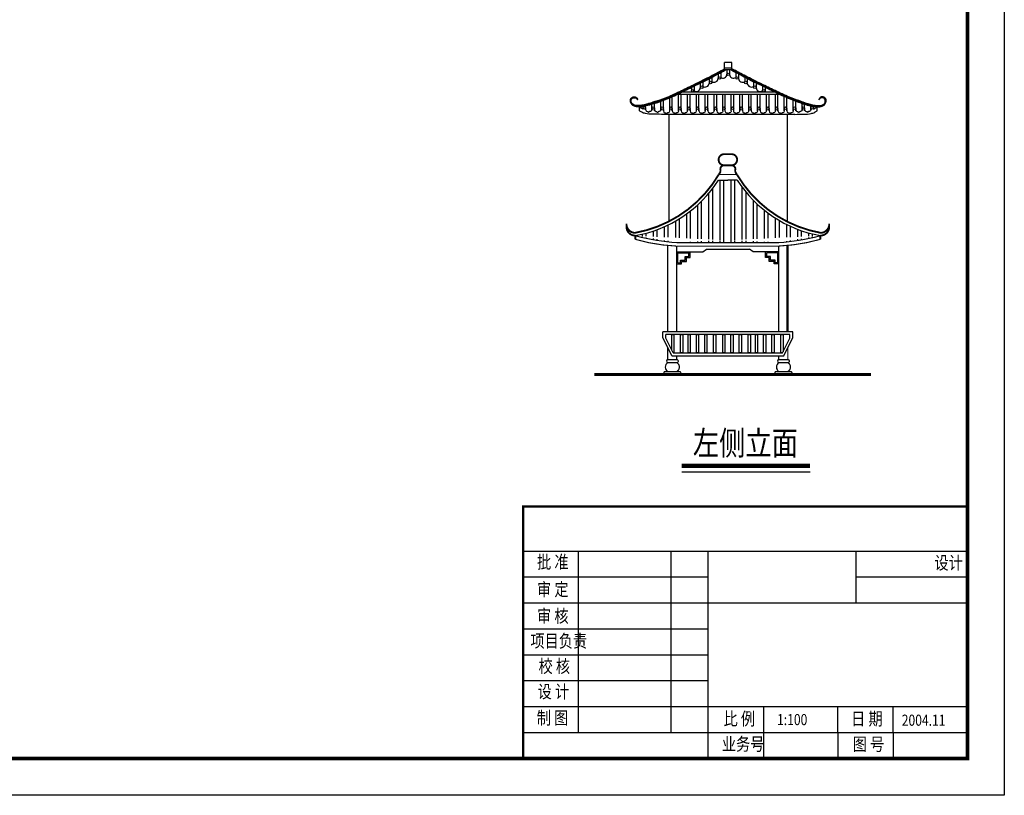
# Model space of a CAD drawing. Extents: x -199931 to 76521, y -53744 to 88781.
# Drawn here: x -167273 to -140680, y 46886 to 67833 of the extents above; entities that cross this region are included whole.
import ezdxf

# ---------------------------------------------------------------- set-up
doc = ezdxf.new("R2010")
doc.units = 0
doc.header["$LTSCALE"] = 1000
doc.layers.get('0').update_dxf_attribs({"linetype": 'CONTINUOUS'})
doc.layers.add('PUB_TEXT', color=7, linetype='CONTINUOUS')
doc.layers.add('ROOF', color=4, linetype='CONTINUOUS')
doc.styles.add('-黑体', font='simhei.ttf', dxfattribs={"width": 0.8})
doc.styles.add('DIM_FONT', font='SIMPLEX', dxfattribs={"width": 0.8})
doc.styles.add('HZFS350', font='ROMANS.SHX', dxfattribs={"width": 0.8, "height": 350, "bigfont": 'HZFS.SHX'})
doc.styles.add('T300', font='romand.shx', dxfattribs={"width": 0.8, "height": 300, "bigfont": 'ctxt.shx'})

msp = doc.modelspace()

# ---------------------------------------------------------------- hatches: boundary and pattern name
h = msp.add_hatch()
h.set_pattern_fill('ANSI32', color=256, scale=800, angle=45, style=0)
h.set_pattern_definition([(90, (-23256.04, 109188.38), (-300, 6e-14), []), (90, (-23156.04, 109288.38), (-300, 6e-14), [])])
edge = h.paths.add_edge_path()
edge.add_arc((-151238.20797, 65327.07334), 3377.75032, 280.09372051, 327.286414542)
edge.add_line((-148396.22741, 63501.60251), (-148146.22741, 63501.60251))
edge.add_line((-147896.22741, 63501.60251), (-148146.22741, 63501.60251))
edge.add_arc((-145054.24686, 65327.07334), 3377.75032, 212.713585458, 259.90627949)
edge.add_arc((-146994.13726, 66665.72105), 4851.12981, 272.638365117, 285.797775026)
edge.add_line((-149519.81093, 61816.5648), (-146766.22741, 61816.5648))
edge.add_arc((-149325.81088, 66482.31037), 4668.24273, 253.923599252, 267.591061174)

# ---------------------------------------------------------------- linework, layer by layer
for p, q in [((-148035.45975, 66676.01291), (-148235.45975, 66676.01291)), ((-148235.45975, 66476.01291), (-148235.45975, 66676.01291)), ((-148035.45975, 66526.01291), (-148235.45975, 66526.01291)), ((-148035.45975, 66476.01291), (-148035.45975, 66676.01291)), ((-148035.45975, 66476.01291), (-148035.45975, 66676.01291)), ((-148650.45975, 66239.03377), (-148650.45975, 66112.73013)), ((-148580.45975, 66276.15299), (-148580.45975, 66161.40106)), ((-148410.45975, 66368.31677), (-148410.45975, 66242.01913)), ((-148340.45975, 66404.7973), (-148340.45975, 66273.32902)), ((-148035.45975, 66476.01291), (-148235.45975, 66476.01291)), ((-148170.45975, 66476.01291), (-148170.45975, 66352.90824)), ((-148100.45975, 66476.01291), (-148100.45975, 66352.90824)), ((-148100.45975, 66476.01291), (-148100.45975, 66353.00006)), ((-147930.45975, 66404.7973), (-147930.45975, 66273.32902)), ((-147860.45975, 66368.31677), (-147860.45975, 66242.01913)), ((-147690.45975, 66276.15299), (-147690.45975, 66161.40106)), ((-147620.45975, 66239.03377), (-147620.45975, 66112.73013)), ((-149130.45975, 66002.97315), (-149130.45975, 65877.25388)), ((-149060.45975, 66037.16492), (-149060.45975, 65912.87923)), ((-148890.45975, 66119.87516), (-148890.45975, 65993.49364)), ((-148820.45975, 66154.09381), (-148820.45975, 66032.11205)), ((-147450.45975, 66154.09381), (-147450.45975, 66032.11205)), ((-147380.45975, 66119.87516), (-147380.45975, 65993.49364)), ((-147210.45975, 66037.16492), (-147210.45975, 65912.87923)), ((-147140.45975, 66002.97315), (-147140.45975, 65877.25388)), ((-149717.84994, 65376.01291), (-149717.84994, 65723.31337)), ((-149647.84994, 65375.56177), (-149647.84994, 65754.25508)), ((-146758.66861, 65817.25388), (-149512.25089, 65817.25388)), ((-149477.70347, 65376.01291), (-149477.70347, 65817.25388)), ((-149407.84994, 65376.01291), (-149407.84994, 65817.25388)), ((-146883.31741, 65877.25388), (-149387.6021, 65877.25388)), ((-149237.55699, 65376.01291), (-149237.55699, 65817.25388)), ((-149237.55699, 65376.01291), (-149237.55699, 65723.31337)), ((-149167.55699, 65375.56177), (-149167.55699, 65817.25388)), ((-148997.41052, 65376.01291), (-148997.41052, 65817.25388)), ((-148927.55699, 65376.01291), (-148927.55699, 65817.25388)), ((-148757.26404, 65376.01291), (-148757.26404, 65817.25388)), ((-148687.41052, 65376.01291), (-148687.41052, 65817.25388)), ((-148517.11757, 65376.01291), (-148517.11757, 65817.25388)), ((-148517.11757, 65376.01291), (-148517.11757, 65723.31337)), ((-148447.11757, 65375.56177), (-148447.11757, 65817.25388)), ((-148283.79729, 65376.01291), (-148283.79729, 65817.25388)), ((-148216.50359, 65376.01291), (-148216.50359, 65817.25388)), ((-148059.10892, 65376.01291), (-148059.10892, 65817.25388)), ((-147989.2554, 65376.01291), (-147989.2554, 65817.25388)), ((-147823.80194, 65375.56177), (-147823.80194, 65817.25388)), ((-147753.80194, 65376.01291), (-147753.80194, 65817.25388)), ((-147753.80194, 65376.01291), (-147753.80194, 65723.31337)), ((-147583.50899, 65376.01291), (-147583.50899, 65817.25388)), ((-147513.65546, 65376.01291), (-147513.65546, 65817.25388)), ((-147343.36251, 65376.01291), (-147343.36251, 65817.25388)), ((-147273.50899, 65376.01291), (-147273.50899, 65817.25388)), ((-147103.36251, 65375.56177), (-147103.36251, 65817.25388)), ((-147033.36251, 65376.01291), (-147033.36251, 65817.25388)), ((-147033.36251, 65376.01291), (-147033.36251, 65723.31337)), ((-146863.06956, 65376.01291), (-146863.06956, 65817.25388)), ((-146793.21603, 65376.01291), (-146793.21603, 65817.25388)), ((-146623.06956, 65375.56177), (-146623.06956, 65754.25508)), ((-146553.06956, 65376.01291), (-146553.06956, 65723.31337)), ((-150437.99642, 65417.8231), (-150437.99642, 65488.55143)), ((-150367.99642, 65397.35822), (-150367.99642, 65507.88106)), ((-150197.99642, 65376.01291), (-150197.99642, 65548.52503)), ((-150127.99642, 65376.01291), (-150127.99642, 65571.26129)), ((-149957.99642, 65376.01291), (-149957.99642, 65635.61892)), ((-149887.99642, 65376.01291), (-149887.99642, 65666.52353)), ((-146382.92308, 65376.01291), (-146382.92308, 65666.52353)), ((-146312.92308, 65376.01291), (-146312.92308, 65635.61892)), ((-146142.92308, 65376.01291), (-146142.92308, 65571.26129)), ((-146072.92308, 65376.01291), (-146072.92308, 65548.52503)), ((-145902.92308, 65397.35822), (-145902.92308, 65507.88106)), ((-145832.92308, 65417.8231), (-145832.92308, 65488.55143)), ((-146335.45975, 65276.01291), (-149935.45975, 65276.01291)), ((-149735.45975, 62386.00084), (-149735.45975, 65276.01291)), ((-146535.45975, 62375.09637), (-146535.45975, 65276.01291)), ((-149766.22741, 59398.74132), (-149766.22741, 61734.45065)), ((-149519.81093, 61816.5648), (-146766.22741, 61816.5648)), ((-146766.22741, 59398.74132), (-146766.22741, 61719.83958)), ((-149526.22741, 61566.5648), (-148826.22741, 61566.5648)), ((-149496.22741, 61536.5648), (-149196.22741, 61536.5648)), ((-149496.22741, 61266.5648), (-149496.22741, 61536.5648)), ((-149296.22741, 61336.5648), (-149296.22741, 61436.5648)), ((-149296.22741, 61436.5648), (-149196.22741, 61436.5648)), ((-149196.22741, 61436.5648), (-149196.22741, 61536.5648)), ((-149166.22741, 61406.5648), (-149166.22741, 61566.5648)), ((-148826.22741, 61566.5648), (-148726.22741, 61636.5648)), ((-148726.22741, 61636.5648), (-147566.22741, 61636.5648)), ((-147466.22741, 61566.5648), (-147566.22741, 61636.5648)), ((-146766.22741, 61566.5648), (-147466.22741, 61566.5648)), ((-147126.22741, 61406.5648), (-147126.22741, 61566.5648)), ((-146796.22741, 61536.5648), (-147096.22741, 61536.5648)), ((-147096.22741, 61436.5648), (-147096.22741, 61536.5648)), ((-146996.22741, 61436.5648), (-147096.22741, 61436.5648)), ((-146996.22741, 61336.5648), (-146996.22741, 61436.5648)), ((-146796.22741, 61266.5648), (-146796.22741, 61536.5648)), ((-149526.22741, 61236.5648), (-149396.22741, 61236.5648)), ((-149496.22741, 61266.5648), (-149426.22741, 61266.5648)), ((-149426.22741, 61336.5648), (-149296.22741, 61336.5648)), ((-149426.22741, 61266.5648), (-149426.22741, 61336.5648)), ((-149396.22741, 61236.5648), (-149396.22741, 61306.5648)), ((-149396.22741, 61306.5648), (-149266.22741, 61306.5648)), ((-149266.22741, 61306.5648), (-149266.22741, 61406.5648)), ((-149266.22741, 61406.5648), (-149166.22741, 61406.5648)), ((-147026.22741, 61406.5648), (-147126.22741, 61406.5648)), ((-147026.22741, 61306.5648), (-147026.22741, 61406.5648)), ((-146896.22741, 61306.5648), (-147026.22741, 61306.5648)), ((-146866.22741, 61336.5648), (-146996.22741, 61336.5648)), ((-146896.22741, 61236.5648), (-146896.22741, 61306.5648)), ((-146766.22741, 61236.5648), (-146896.22741, 61236.5648)), ((-146866.22741, 61266.5648), (-146866.22741, 61336.5648)), ((-146796.22741, 61266.5648), (-146866.22741, 61266.5648)), ((-146388.14723, 59398.74132), (-149904.3076, 59398.74132)), ((-149904.3076, 59246.36124), (-149904.3076, 59398.74132)), ((-146474.04214, 59330.05199), (-149818.41269, 59330.05199)), ((-149818.41269, 59233.04714), (-149818.41269, 59330.05199)), ((-146474.04214, 59233.04714), (-146474.04214, 59330.05199)), ((-146388.14723, 59246.36124), (-146388.14723, 59398.74132)), ((-149659.8742, 58751.60251), (-149904.3076, 59246.36124)), ((-149620.08071, 58831.60251), (-149818.41269, 59233.04714)), ((-146672.37411, 58831.60251), (-146474.04214, 59233.04714)), ((-146632.58063, 58751.60251), (-146388.14723, 59246.36124)), ((-149766.22741, 58651.60251), (-149766.22741, 58966.87253)), ((-149620.08071, 58831.60251), (-146672.37411, 58831.60251)), ((-149766.22741, 58651.60251), (-149526.22741, 58651.60251)), ((-149766.22741, 58571.60251), (-149526.22741, 58571.60251)), ((-149659.8742, 58751.60251), (-146632.58063, 58751.60251)), ((-146766.22741, 58651.60251), (-146766.22741, 58751.60251)), ((-146766.22741, 58651.60251), (-146526.22741, 58651.60251)), ((-146766.22741, 58571.60251), (-146526.22741, 58571.60251)), ((-149836.22741, 58331.60251), (-149456.22741, 58331.60251)), ((-146836.22741, 58331.60251), (-146456.22741, 58331.60251)), ((-149391.31283, 55625.16097), (-145924.30572, 55625.16097)), ((-141677.16768, 47883.22727), (-156639.66768, 47883.22727))]:
    msp.add_line(p, q)
at = {"color": 7, "ltscale": 500}
msp.add_line((-141677.16768, 54383.22727), (-141677.16768, 47883.22727), dxfattribs=at)
at = {"color": 7}
for p, q in [((-153677.16768, 53483.22727), (-141677.16768, 53483.22727)), ((-152177.16768, 52783.22727), (-152177.16768, 53483.22727)), ((-149677.16768, 52783.22727), (-149677.16768, 53483.22727)), ((-148677.16768, 52783.22727), (-148677.16768, 53483.22727)), ((-144677.16768, 52783.22727), (-144677.16768, 53483.22727)), ((-153677.16768, 52783.22727), (-148677.16768, 52783.22727)), ((-152177.16768, 48583.22727), (-152177.16768, 52783.22727)), ((-149677.16768, 48583.22727), (-149677.16768, 52783.22727)), ((-148677.16768, 47883.22727), (-148677.16768, 52783.22727)), ((-144677.16768, 52783.22727), (-141677.16768, 52783.22727)), ((-144677.16768, 52083.22727), (-144677.16768, 52783.22727)), ((-153677.16768, 52083.22727), (-148677.16768, 52083.22727)), ((-148677.16768, 52083.22727), (-144677.16768, 52083.22727)), ((-144677.16768, 52083.22727), (-141677.16768, 52083.22727)), ((-153677.16768, 51383.22727), (-148677.16768, 51383.22727)), ((-153677.16768, 50683.22727), (-148677.16768, 50683.22727)), ((-153677.16768, 49983.22727), (-148677.16768, 49983.22727)), ((-153677.16768, 49283.22727), (-141677.16768, 49283.22727)), ((-147177.16768, 47883.22727), (-147177.16768, 49283.22727)), ((-145177.16768, 48583.22727), (-145177.16768, 49283.22727)), ((-143677.16768, 48583.22727), (-143677.16768, 49283.22727)), ((-153677.16768, 48583.22727), (-141677.16768, 48583.22727)), ((-145177.16768, 48583.22727), (-145177.16768, 47883.22727)), ((-143677.16768, 48583.22727), (-143677.16768, 47883.22727))]:
    msp.add_line(p, q, dxfattribs=at)
for points in [[(-199931.16768, 46885.72727), (-199931.16768, 88780.72727), (-140679.66768, 88780.72727), (-140679.66768, 46885.72727)], [(-149424.66354, 59330.05199), (-149365.67477, 59330.05199), (-149365.67477, 58831.60251), (-149424.66354, 58831.60251)], [(-149219.22823, 59330.05199), (-149160.23947, 59330.05199), (-149160.23947, 58831.60251), (-149219.22823, 58831.60251)], [(-148997.43509, 59330.05199), (-148938.44632, 59330.05199), (-148938.44632, 58831.60251), (-148997.43509, 58831.60251)], [(-148771.02092, 59330.05199), (-148712.03216, 59330.05199), (-148712.03216, 58831.60251), (-148771.02092, 58831.60251)], [(-148530.74528, 59330.05199), (-148471.75651, 59330.05199), (-148471.75651, 58831.60251), (-148530.74528, 58831.60251)], [(-148285.84809, 59330.05199), (-148226.85932, 59330.05199), (-148226.85932, 58831.60251), (-148285.84809, 58831.60251)], [(-148064.05494, 59330.05199), (-148005.06618, 59330.05199), (-148005.06618, 58831.60251), (-148064.05494, 58831.60251)], [(-147837.64077, 59330.05199), (-147778.65201, 59330.05199), (-147778.65201, 58831.60251), (-147837.64077, 58831.60251)], [(-147597.36513, 59330.05199), (-147538.37637, 59330.05199), (-147538.37637, 58831.60251), (-147597.36513, 58831.60251)], [(-147403.296, 59330.05199), (-147344.30723, 59330.05199), (-147344.30723, 58831.60251), (-147403.296, 58831.60251)], [(-147181.50285, 59330.05199), (-147122.51409, 59330.05199), (-147122.51409, 58831.60251), (-147181.50285, 58831.60251)], [(-146955.08869, 59330.05199), (-146896.09992, 59330.05199), (-146896.09992, 58831.60251), (-146955.08869, 58831.60251)]]:
    msp.add_lwpolyline(points, close=True)
at = {"const_width": 99.75}
msp.add_lwpolyline([(-197437.41768, 47883.22727), (-141677.16768, 47883.22727), (-141677.16768, 87783.22727), (-197437.41768, 87783.22727)], close=True, dxfattribs=at)
for points, const_width in [([(-148238.41854, 64201.94822, 1.0551041166), (-148237.15048, 63901.61457, 1.0551041166)], 50), ([(-148055.30435, 63901.61457, 1.0551041166), (-148054.03629, 64201.94822, 1.0551041166)], 50), ([(-148254.32512, 63901.60251, 0.3294723427), (-148352.49327, 63803.82367, 0.3294723427)], 50), ([(-148346.22741, 63729.99596, 0.1312572392), (-148352.49327, 63803.82367, 0.1312572392)], 50), ([(-147939.96156, 63803.82367, 0.3294723427), (-148038.12971, 63901.60251, 0.3294723427)], 50), ([(-147939.96156, 63803.82367, 0.1312572392), (-147946.22741, 63729.99596, 0.1312572392)], 50), ([(-150659.37183, 62075.44169, 0.2183909811), (-148396.22741, 63644.42477, 0.2183909811)], 50), ([(-148396.22741, 63644.42477, 0.0687675868), (-148346.22741, 63729.99596, 0.0687675868)], 50), ([(-147946.22741, 63729.99596, 0.0687675868), (-147896.22741, 63644.42477, 0.0687675868)], 50), ([(-147896.22741, 63644.42477, 0.2183909811), (-145633.083, 62075.44169, 0.2183909811)], 50), ([(-150884.04921, 62327.31424, 0.4335931487), (-150646.22741, 62076.13634, 0.4335931487)], 50), ([(-150881.52871, 62275.80157, 0.4629513845), (-150646.22741, 62001.60251, 0.4629513845)], 50), ([(-145646.22741, 62076.13634, 0.4335931487), (-145408.40562, 62327.31424, 0.4335931487)], 50), ([(-145646.22741, 62001.60251, 0.4629513845), (-145410.92612, 62275.80157, 0.4629513845)], 50), ([(-150646.22741, 61900.53791, 0.0597063494), (-149526.22741, 61718.28141, 0.0597063494)], 30), ([(-146766.22741, 61719.83958, 0.0574819425), (-145646.22741, 61901.60251, 0.0574819425)], 30), ([(-149526.22741, 58571.60251, 1), (-149526.22741, 58651.60251, 1)], 35), ([(-149526.22741, 58331.60251, 0.5851999013), (-149526.22741, 58571.60251, 0.5851999013)], 35), ([(-146526.22741, 58571.60251, 1), (-146526.22741, 58651.60251, 1)], 35), ([(-146526.22741, 58331.60251, 0.5851999013), (-146526.22741, 58571.60251, 0.5851999013)], 35), ([(-149456.22741, 58251.60251, 1), (-149456.22741, 58331.60251, 1)], 35), ([(-146456.22741, 58251.60251, 1), (-146456.22741, 58331.60251, 1)], 35)]:
    msp.add_lwpolyline(points, format="xyb", dxfattribs=dict(const_width=const_width))
for points, const_width in [([(-148258.44717, 64201.60251), (-148034.00766, 64201.60251)], 50), ([(-148254.32512, 63901.60251), (-148038.12971, 63901.60251)], 50), ([(-148390.72961, 63651.60251), (-147901.72522, 63651.60251)], 30), ([(-150646.22741, 61900.53791), (-150646.22741, 62001.60251)], 50), ([(-145646.22741, 61901.60251), (-145646.22741, 62001.60251)], 50), ([(-149526.22741, 59398.74132), (-149526.22741, 61718.28141)], 35), ([(-149519.81093, 61716.5648), (-146766.22741, 61716.5648)], 30), ([(-146535.45975, 59398.74132), (-146535.45975, 61735.88319)], 65), ([(-146526.22741, 59398.74132), (-146526.22741, 61736.75089)], 35), ([(-146526.22741, 58651.60251), (-146526.22741, 58966.87253)], 35), ([(-149526.22741, 58651.60251), (-149526.22741, 58751.60251)], 35), ([(-151748.40906, 58251.60251), (-144275.70706, 58251.60251)], 80), ([(-149391.31283, 55784.32281), (-145924.30572, 55784.32281)], 120)]:
    msp.add_lwpolyline(points, dxfattribs=dict(const_width=const_width))
for points in [[(-148396.22741, 63501.60251), (-148146.22741, 63501.60251)], [(-147896.22741, 63501.60251), (-148146.22741, 63501.60251)], [(-149661.43645, 58915.31085), (-149661.43645, 59330.05199), (-149602.44769, 59330.05199), (-149602.44769, 58831.60251), (-149620.08071, 58831.60251)], [(-146672.37411, 58831.60251), (-146714.81304, 58831.60251), (-146714.81304, 59330.05199), (-146655.82428, 59330.05199), (-146655.82428, 58865.10111)]]:
    msp.add_lwpolyline(points)
at = {"color": 7, "const_width": 60}
for points in [[(-153677.16768, 47883.22727), (-153677.16768, 48583.22727), (-153677.16768, 49283.22727), (-153677.16768, 49983.22727), (-153677.16768, 50683.22727), (-153677.16768, 51383.22727), (-153677.16768, 52083.22727), (-153677.16768, 52783.22727), (-153677.16768, 53483.22727), (-153677.16768, 54683.22727), (-141677.16768, 54683.22727), (-141677.16768, 47883.22727)], [(-153677.16768, 47883.22727), (-152177.16768, 47883.22727), (-149677.16768, 47883.22727), (-148677.16768, 47883.22727), (-147177.16768, 47883.22727), (-145177.16768, 47883.22727), (-143677.16768, 47883.22727), (-141677.16768, 47883.22727)]]:
    msp.add_lwpolyline(points, dxfattribs=at)
for centre in [(-148373.44786, 66258.7496), (-148135.22824, 66357.01902), (-147897.47165, 66258.7496), (-148852.45603, 66013.11273), (-148611.29958, 66135.81572), (-147659.61992, 66135.81572), (-147418.46348, 66013.11273), (-149096.84463, 65914.1556), (-147174.07487, 65914.1556), (-150402.99642, 65453.3939), (-150162.99642, 65448.03029), (-149922.99642, 65441.94526), (-149682.84994, 65441.49412), (-149442.70347, 65441.49412), (-149202.55699, 65441.49412), (-148962.41052, 65441.49412), (-148722.26404, 65441.49412), (-148482.11757, 65441.49412), (-148250.93048, 65441.49412), (-148024.2554, 65441.49412), (-147788.80194, 65441.49412), (-147548.65546, 65441.49412), (-147308.50899, 65441.49412), (-147068.36251, 65441.49412), (-146828.21603, 65441.49412), (-146588.06956, 65441.49412), (-146347.92308, 65441.94526), (-146107.92308, 65448.03029), (-145867.92308, 65453.3939)]:
    msp.add_circle(centre, 35)
for centre, radius, start, end in [((-148519.9922, 66253.44189), 110.12646, 236.955246551, 354.046345632), ((-148280.59537, 66365.76329), 110.12646, 236.955246551, 354.046345632), ((-147990.32413, 66365.76329), 110.12646, 185.953654368, 303.044753449), ((-147750.9273, 66253.44189), 110.12646, 185.953654368, 303.044753449), ((-148999.9922, 66004.91639), 110.12646, 236.955246551, 354.046345632), ((-148759.9922, 66124.15288), 110.12646, 236.955246551, 354.046345632), ((-147510.9273, 66124.15288), 110.12646, 185.953654368, 303.044753449), ((-147270.9273, 66004.91639), 110.12646, 185.953654368, 303.044753449), ((-150282.99642, 65353.48046), 15, 219.698505629, 320.301494371), ((-150042.99642, 65348.11685), 15, 219.698505629, 320.301494371), ((-149802.99642, 65314.05676), 15, 219.698505629, 320.301494371), ((-149562.84994, 65314.05676), 15, 219.698505629, 320.301494371), ((-149322.84994, 65314.05676), 15, 219.698505629, 320.301494371), ((-149082.55699, 65314.05676), 15, 219.698505629, 320.301494371), ((-148842.41052, 65314.05676), 15, 219.698505629, 320.301494371), ((-148602.41052, 65314.05676), 15, 219.698505629, 320.301494371), ((-148362.11757, 65314.05676), 15, 219.698505629, 320.301494371), ((-148139.11663, 65314.05676), 15, 219.698505629, 320.301494371), ((-147908.80194, 65314.05676), 15, 219.698505629, 320.301494371), ((-147668.50899, 65314.05676), 15, 219.698505629, 320.301494371), ((-147428.50899, 65314.05676), 15, 219.698505629, 320.301494371), ((-147188.36251, 65314.05676), 15, 219.698505629, 320.301494371), ((-146948.06956, 65314.05676), 15, 219.698505629, 320.301494371), ((-146708.06956, 65314.05676), 15, 219.698505629, 320.301494371), ((-146467.92308, 65314.05676), 15, 219.698505629, 320.301494371), ((-146227.92308, 65348.11685), 15, 219.698505629, 320.301494371), ((-145987.92308, 65353.48046), 15, 219.698505629, 320.301494371), ((-151238.20797, 65327.07334), 3377.75032, 280.09372051, 327.286414542), ((-145054.24686, 65327.07334), 3377.75032, 212.713585458, 259.90627949), ((-149300.44676, 66665.72105), 4851.12981, 254.202224974, 267.361634883), ((-146994.13726, 66665.72105), 4851.12981, 272.638365117, 285.797775026), ((-149698.81034, 58451.60251), 137.64106, 119.32766681, 240.67233319), ((-149766.22741, 58611.60251), 40, 90, 270), ((-146698.81034, 58451.60251), 137.64106, 119.32766681, 240.67233319), ((-146766.22741, 58611.60251), 40, 90, 270), ((-149836.22741, 58291.60251), 40, 90, 270), ((-146836.22741, 58291.60251), 40, 90, 270)]:
    msp.add_arc(centre, radius, start, end)
for points, knots in [([(-150107.3135, 65625.82096), (-150016.20674, 65655.07449), (-149787.60116, 65734.46718), (-149451.41602, 65892.21918), (-149105.94246, 66062.96254), (-148837.67155, 66192.52513), (-148594.56362, 66313.17752), (-148484.6484, 66378.43138), (-148297.02558, 66474.31871), (-148235.45975, 66508.38383)], [0, 0, 0, 0, 286.4148933134, 712.6872369754, 1121.6517308165, 1422.2543748805, 1648.5857017716, 1870.4466668983, 1982.6701030481, 1982.6701030481, 1982.6701030481, 1982.6701030481]), ([(-146163.60601, 65625.82096), (-146254.71276, 65655.07449), (-146483.31835, 65734.46718), (-146819.50348, 65892.21918), (-147164.97704, 66062.96254), (-147433.24796, 66192.52513), (-147676.35589, 66313.17752), (-147786.27111, 66378.43138), (-147973.89392, 66474.31871), (-148035.45975, 66508.38383)], [0, 0, 0, 0, 286.4148933134, 712.6872369754, 1121.6517308165, 1422.2543748805, 1648.5857017716, 1870.4466668983, 1982.6701030481, 1982.6701030481, 1982.6701030481, 1982.6701030481]), ([(-150107.3135, 65597.5941), (-150016.20674, 65626.84763), (-149787.60116, 65706.24032), (-149451.41602, 65863.99232), (-149105.94246, 66034.73568), (-148837.67155, 66164.29827), (-148594.56362, 66284.95066), (-148484.6484, 66350.20452), (-148297.02558, 66446.09185), (-148235.45975, 66480.15697)], [0, 0, 0, 0, 286.4148933134, 712.6872369754, 1121.6517308165, 1422.2543748805, 1648.5857017716, 1870.4466668983, 1982.6701030481, 1982.6701030481, 1982.6701030481, 1982.6701030481]), ([(-150107.3135, 65578.41652), (-150016.20674, 65607.67005), (-149787.60116, 65687.06274), (-149451.41602, 65844.81474), (-149105.94246, 66015.5581), (-148837.67155, 66145.12069), (-148594.56362, 66265.77307), (-148481.43303, 66332.93582), (-148278.3178, 66436.46211), (-148208.6195, 66476.01291)], [0, 0, 0, 0, 286.4148933134, 712.6872369754, 1121.6517308165, 1422.2543748805, 1648.5857017716, 1870.4466668983, 1999.0640414295, 1999.0640414295, 1999.0640414295, 1999.0640414295]), ([(-146163.60601, 65578.41652), (-146254.71276, 65607.67005), (-146483.31835, 65687.06274), (-146819.50348, 65844.81474), (-147164.97704, 66015.5581), (-147433.24796, 66145.12069), (-147676.35589, 66265.77307), (-147789.48648, 66332.93582), (-147992.6017, 66436.46211), (-148062.3, 66476.01291)], [0, 0, 0, 0, 286.4148933134, 712.6872369754, 1121.6517308165, 1422.2543748805, 1648.5857017716, 1870.4466668983, 1999.0640414295, 1999.0640414295, 1999.0640414295, 1999.0640414295]), ([(-146163.60601, 65597.5941), (-146254.71276, 65626.84763), (-146483.31835, 65706.24032), (-146819.50348, 65863.99232), (-147164.97704, 66034.73568), (-147433.24796, 66164.29827), (-147676.35589, 66284.95066), (-147786.27111, 66350.20452), (-147973.89392, 66446.09185), (-148035.45975, 66480.15697)], [0, 0, 0, 0, 286.4148933134, 712.6872369754, 1121.6517308165, 1422.2543748805, 1648.5857017716, 1870.4466668983, 1982.6701030481, 1982.6701030481, 1982.6701030481, 1982.6701030481]), ([(-150437.37606, 65417.57754), (-150448.48655, 65421.9628), (-150483.23077, 65437.83865), (-150514.17737, 65460.45757), (-150535.45975, 65476.01291)], [505.2597349315, 505.2597349315, 505.2597349315, 505.2597349315, 541.0130824631, 619.7485372906, 619.7485372906, 619.7485372906, 619.7485372906]), ([(-150367.99642, 65446.36896), (-150368.95121, 65420.06668), (-150370.33155, 65382.04124), (-150332.86773, 65355.45553), (-150307.85197, 65356.5732), (-150298.54021, 65348.72059), (-150294.53766, 65343.89924)], [0, 0, 0, 0, 72.5837479975, 104.9349869379, 124.5650731348, 142.9995442904, 142.9995442904, 142.9995442904, 142.9995442904]), ([(-150197.99642, 65446.36896), (-150197.04164, 65420.06668), (-150195.66129, 65382.04124), (-150233.12511, 65355.45553), (-150258.14087, 65356.5732), (-150267.45263, 65348.72059), (-150271.45518, 65343.89924)], [0, 0, 0, 0, 72.5837479975, 104.9349869379, 124.5650731348, 142.9995442904, 142.9995442904, 142.9995442904, 142.9995442904]), ([(-150127.99642, 65441.00535), (-150128.95121, 65414.70307), (-150130.33155, 65376.67763), (-150092.86773, 65350.09192), (-150067.85197, 65351.20959), (-150058.54021, 65343.35698), (-150054.53766, 65338.53563)], [0, 0, 0, 0, 72.5837479975, 104.9349869379, 124.5650731348, 142.9995442904, 142.9995442904, 142.9995442904, 142.9995442904]), ([(-149957.99642, 65441.00535), (-149957.04164, 65414.70307), (-149955.66129, 65376.67763), (-149993.12511, 65350.09192), (-150018.14087, 65351.20959), (-150027.45263, 65343.35698), (-150031.45518, 65338.53563)], [0, 0, 0, 0, 72.5837479975, 104.9349869379, 124.5650731348, 142.9995442904, 142.9995442904, 142.9995442904, 142.9995442904]), ([(-146312.92308, 65441.00535), (-146313.87787, 65414.70307), (-146315.25821, 65376.67763), (-146277.7944, 65350.09192), (-146252.77863, 65351.20959), (-146243.46687, 65343.35698), (-146239.46433, 65338.53563)], [0, 0, 0, 0, 72.5837479975, 104.9349869379, 124.5650731348, 142.9995442904, 142.9995442904, 142.9995442904, 142.9995442904]), ([(-146142.92308, 65441.00535), (-146141.9683, 65414.70307), (-146140.58796, 65376.67763), (-146178.05177, 65350.09192), (-146203.06754, 65351.20959), (-146212.37929, 65343.35698), (-146216.38184, 65338.53563)], [0, 0, 0, 0, 72.5837479975, 104.9349869379, 124.5650731348, 142.9995442904, 142.9995442904, 142.9995442904, 142.9995442904]), ([(-146072.92308, 65446.36896), (-146073.87787, 65420.06668), (-146075.25821, 65382.04124), (-146037.7944, 65355.45553), (-146012.77863, 65356.5732), (-146003.46687, 65348.72059), (-145999.46433, 65343.89924)], [0, 0, 0, 0, 72.5837479975, 104.9349869379, 124.5650731348, 142.9995442904, 142.9995442904, 142.9995442904, 142.9995442904]), ([(-145902.92308, 65446.36896), (-145901.9683, 65420.06668), (-145900.58796, 65382.04124), (-145938.05177, 65355.45553), (-145963.06754, 65356.5732), (-145972.37929, 65348.72059), (-145976.38184, 65343.89924)], [0, 0, 0, 0, 72.5837479975, 104.9349869379, 124.5650731348, 142.9995442904, 142.9995442904, 142.9995442904, 142.9995442904]), ([(-145833.54344, 65417.57754), (-145822.43295, 65421.9628), (-145787.68874, 65437.83865), (-145756.74214, 65460.45757), (-145735.45975, 65476.01291)], [505.2597349315, 505.2597349315, 505.2597349315, 505.2597349315, 541.0130824631, 619.7485372906, 619.7485372906, 619.7485372906, 619.7485372906]), ([(-149887.99642, 65406.94526), (-149888.95121, 65380.64298), (-149890.33155, 65342.61754), (-149852.86773, 65316.03183), (-149827.85197, 65317.1495), (-149818.54021, 65309.29689), (-149814.53766, 65304.47554)], [0, 0, 0, 0, 72.5837479975, 104.9349869379, 124.5650731348, 142.9995442904, 142.9995442904, 142.9995442904, 142.9995442904]), ([(-149717.99642, 65406.94526), (-149717.04164, 65380.64298), (-149715.66129, 65342.61754), (-149753.12511, 65316.03183), (-149778.14087, 65317.1495), (-149787.45263, 65309.29689), (-149791.45518, 65304.47554)], [0, 0, 0, 0, 72.5837479975, 104.9349869379, 124.5650731348, 142.9995442904, 142.9995442904, 142.9995442904, 142.9995442904]), ([(-149647.84994, 65406.94526), (-149648.80473, 65380.64298), (-149650.18507, 65342.61754), (-149612.72126, 65316.03183), (-149587.70549, 65317.1495), (-149578.39374, 65309.29689), (-149574.39119, 65304.47554)], [0, 0, 0, 0, 72.5837479975, 104.9349869379, 124.5650731348, 142.9995442904, 142.9995442904, 142.9995442904, 142.9995442904]), ([(-149477.84994, 65406.94526), (-149476.89516, 65380.64298), (-149475.51482, 65342.61754), (-149512.97863, 65316.03183), (-149537.9944, 65317.1495), (-149547.30615, 65309.29689), (-149551.3087, 65304.47554)], [0, 0, 0, 0, 72.5837479975, 104.9349869379, 124.5650731348, 142.9995442904, 142.9995442904, 142.9995442904, 142.9995442904]), ([(-149407.70347, 65406.94526), (-149408.65825, 65380.64298), (-149410.0386, 65342.61754), (-149372.57478, 65316.03183), (-149347.55902, 65317.1495), (-149338.24726, 65309.29689), (-149334.24471, 65304.47554)], [0, 0, 0, 0, 72.5837479975, 104.9349869379, 124.5650731348, 142.9995442904, 142.9995442904, 142.9995442904, 142.9995442904]), ([(-149237.70347, 65406.94526), (-149236.74868, 65380.64298), (-149235.36834, 65342.61754), (-149272.83215, 65316.03183), (-149297.84792, 65317.1495), (-149307.15968, 65309.29689), (-149311.16223, 65304.47554)], [0, 0, 0, 0, 72.5837479975, 104.9349869379, 124.5650731348, 142.9995442904, 142.9995442904, 142.9995442904, 142.9995442904]), ([(-149167.55699, 65406.94526), (-149168.51178, 65380.64298), (-149169.89212, 65342.61754), (-149132.42831, 65316.03183), (-149107.41254, 65317.1495), (-149098.10078, 65309.29689), (-149094.09824, 65304.47554)], [0, 0, 0, 0, 72.5837479975, 104.9349869379, 124.5650731348, 142.9995442904, 142.9995442904, 142.9995442904, 142.9995442904]), ([(-148997.55699, 65406.94526), (-148996.60221, 65380.64298), (-148995.22187, 65342.61754), (-149032.68568, 65316.03183), (-149057.70145, 65317.1495), (-149067.0132, 65309.29689), (-149071.01575, 65304.47554)], [0, 0, 0, 0, 72.5837479975, 104.9349869379, 124.5650731348, 142.9995442904, 142.9995442904, 142.9995442904, 142.9995442904]), ([(-148927.41052, 65406.94526), (-148928.3653, 65380.64298), (-148929.74564, 65342.61754), (-148892.28183, 65316.03183), (-148867.26606, 65317.1495), (-148857.95431, 65309.29689), (-148853.95176, 65304.47554)], [0, 0, 0, 0, 72.5837479975, 104.9349869379, 124.5650731348, 142.9995442904, 142.9995442904, 142.9995442904, 142.9995442904]), ([(-148757.41052, 65406.94526), (-148756.45573, 65380.64298), (-148755.07539, 65342.61754), (-148792.5392, 65316.03183), (-148817.55497, 65317.1495), (-148826.86673, 65309.29689), (-148830.86927, 65304.47554)], [0, 0, 0, 0, 72.5837479975, 104.9349869379, 124.5650731348, 142.9995442904, 142.9995442904, 142.9995442904, 142.9995442904]), ([(-148687.26404, 65406.94526), (-148688.21883, 65380.64298), (-148689.59917, 65342.61754), (-148652.13536, 65316.03183), (-148627.11959, 65317.1495), (-148617.80783, 65309.29689), (-148613.80528, 65304.47554)], [0, 0, 0, 0, 72.5837479975, 104.9349869379, 124.5650731348, 142.9995442904, 142.9995442904, 142.9995442904, 142.9995442904]), ([(-148517.26404, 65406.94526), (-148516.30926, 65380.64298), (-148514.92891, 65342.61754), (-148552.39273, 65316.03183), (-148577.40849, 65317.1495), (-148586.72025, 65309.29689), (-148590.7228, 65304.47554)], [0, 0, 0, 0, 72.5837479975, 104.9349869379, 124.5650731348, 142.9995442904, 142.9995442904, 142.9995442904, 142.9995442904]), ([(-148447.11757, 65406.94526), (-148448.07235, 65380.64298), (-148449.45269, 65342.61754), (-148411.98888, 65316.03183), (-148386.97311, 65317.1495), (-148377.66136, 65309.29689), (-148373.65881, 65304.47554)], [0, 0, 0, 0, 72.5837479975, 104.9349869379, 124.5650731348, 142.9995442904, 142.9995442904, 142.9995442904, 142.9995442904]), ([(-148276.97109, 65376.01291), (-148277.89911, 65360.89159), (-148283.47048, 65336.45218), (-148312.24625, 65316.03183), (-148337.26202, 65317.1495), (-148346.57377, 65309.29689), (-148350.57632, 65304.47554)], [28.8872490836, 28.8872490836, 28.8872490836, 28.8872490836, 72.5837479975, 104.9349869379, 124.5650731348, 142.9995442904, 142.9995442904, 142.9995442904, 142.9995442904]), ([(-148224.26311, 65376.01291), (-148223.33509, 65360.89159), (-148217.76372, 65336.45218), (-148188.98795, 65316.03183), (-148163.97218, 65317.1495), (-148154.66043, 65309.29689), (-148150.65788, 65304.47554)], [28.8872490836, 28.8872490836, 28.8872490836, 28.8872490836, 72.5837479975, 104.9349869379, 124.5650731348, 142.9995442904, 142.9995442904, 142.9995442904, 142.9995442904]), ([(-148053.97016, 65376.01291), (-148054.89818, 65360.89159), (-148060.46955, 65336.45218), (-148089.24532, 65316.03183), (-148114.26109, 65317.1495), (-148123.57284, 65309.29689), (-148127.57539, 65304.47554)], [28.8872490836, 28.8872490836, 28.8872490836, 28.8872490836, 72.5837479975, 104.9349869379, 124.5650731348, 142.9995442904, 142.9995442904, 142.9995442904, 142.9995442904]), ([(-147993.94841, 65376.01291), (-147993.02039, 65360.89159), (-147987.44902, 65336.45218), (-147958.67325, 65316.03183), (-147933.65748, 65317.1495), (-147924.34573, 65309.29689), (-147920.34318, 65304.47554)], [28.8872490836, 28.8872490836, 28.8872490836, 28.8872490836, 72.5837479975, 104.9349869379, 124.5650731348, 142.9995442904, 142.9995442904, 142.9995442904, 142.9995442904]), ([(-147823.80194, 65406.94526), (-147822.84715, 65380.64298), (-147821.46681, 65342.61754), (-147858.93062, 65316.03183), (-147883.94639, 65317.1495), (-147893.25815, 65309.29689), (-147897.26069, 65304.47554)], [0, 0, 0, 0, 72.5837479975, 104.9349869379, 124.5650731348, 142.9995442904, 142.9995442904, 142.9995442904, 142.9995442904]), ([(-147753.65546, 65406.94526), (-147754.61025, 65380.64298), (-147755.99059, 65342.61754), (-147718.52678, 65316.03183), (-147693.51101, 65317.1495), (-147684.19925, 65309.29689), (-147680.1967, 65304.47554)], [0, 0, 0, 0, 72.5837479975, 104.9349869379, 124.5650731348, 142.9995442904, 142.9995442904, 142.9995442904, 142.9995442904]), ([(-147583.65546, 65406.94526), (-147582.70068, 65380.64298), (-147581.32033, 65342.61754), (-147618.78415, 65316.03183), (-147643.79991, 65317.1495), (-147653.11167, 65309.29689), (-147657.11422, 65304.47554)], [0, 0, 0, 0, 72.5837479975, 104.9349869379, 124.5650731348, 142.9995442904, 142.9995442904, 142.9995442904, 142.9995442904]), ([(-147513.50899, 65406.94526), (-147514.46377, 65380.64298), (-147515.84411, 65342.61754), (-147478.3803, 65316.03183), (-147453.36453, 65317.1495), (-147444.05278, 65309.29689), (-147440.05023, 65304.47554)], [0, 0, 0, 0, 72.5837479975, 104.9349869379, 124.5650731348, 142.9995442904, 142.9995442904, 142.9995442904, 142.9995442904]), ([(-147343.50899, 65406.94526), (-147342.5542, 65380.64298), (-147341.17386, 65342.61754), (-147378.63767, 65316.03183), (-147403.65344, 65317.1495), (-147412.96519, 65309.29689), (-147416.96774, 65304.47554)], [0, 0, 0, 0, 72.5837479975, 104.9349869379, 124.5650731348, 142.9995442904, 142.9995442904, 142.9995442904, 142.9995442904]), ([(-147273.36251, 65406.94526), (-147274.3173, 65380.64298), (-147275.69764, 65342.61754), (-147238.23382, 65316.03183), (-147213.21806, 65317.1495), (-147203.9063, 65309.29689), (-147199.90375, 65304.47554)], [0, 0, 0, 0, 72.5837479975, 104.9349869379, 124.5650731348, 142.9995442904, 142.9995442904, 142.9995442904, 142.9995442904]), ([(-147103.36251, 65406.94526), (-147102.40772, 65380.64298), (-147101.02738, 65342.61754), (-147138.4912, 65316.03183), (-147163.50696, 65317.1495), (-147172.81872, 65309.29689), (-147176.82127, 65304.47554)], [0, 0, 0, 0, 72.5837479975, 104.9349869379, 124.5650731348, 142.9995442904, 142.9995442904, 142.9995442904, 142.9995442904]), ([(-147033.21603, 65406.94526), (-147034.17082, 65380.64298), (-147035.55116, 65342.61754), (-146998.08735, 65316.03183), (-146973.07158, 65317.1495), (-146963.75983, 65309.29689), (-146959.75728, 65304.47554)], [0, 0, 0, 0, 72.5837479975, 104.9349869379, 124.5650731348, 142.9995442904, 142.9995442904, 142.9995442904, 142.9995442904]), ([(-146863.21603, 65406.94526), (-146862.26125, 65380.64298), (-146860.88091, 65342.61754), (-146898.34472, 65316.03183), (-146923.36049, 65317.1495), (-146932.67224, 65309.29689), (-146936.67479, 65304.47554)], [0, 0, 0, 0, 72.5837479975, 104.9349869379, 124.5650731348, 142.9995442904, 142.9995442904, 142.9995442904, 142.9995442904]), ([(-146793.06956, 65406.94526), (-146794.02434, 65380.64298), (-146795.40469, 65342.61754), (-146757.94087, 65316.03183), (-146732.92511, 65317.1495), (-146723.61335, 65309.29689), (-146719.6108, 65304.47554)], [0, 0, 0, 0, 72.5837479975, 104.9349869379, 124.5650731348, 142.9995442904, 142.9995442904, 142.9995442904, 142.9995442904]), ([(-146623.06956, 65406.94526), (-146622.11477, 65380.64298), (-146620.73443, 65342.61754), (-146658.19824, 65316.03183), (-146683.21401, 65317.1495), (-146692.52577, 65309.29689), (-146696.52832, 65304.47554)], [0, 0, 0, 0, 72.5837479975, 104.9349869379, 124.5650731348, 142.9995442904, 142.9995442904, 142.9995442904, 142.9995442904]), ([(-146552.92308, 65406.94526), (-146553.87787, 65380.64298), (-146555.25821, 65342.61754), (-146517.7944, 65316.03183), (-146492.77863, 65317.1495), (-146483.46687, 65309.29689), (-146479.46433, 65304.47554)], [0, 0, 0, 0, 72.5837479975, 104.9349869379, 124.5650731348, 142.9995442904, 142.9995442904, 142.9995442904, 142.9995442904]), ([(-146382.92308, 65406.94526), (-146381.9683, 65380.64298), (-146380.58796, 65342.61754), (-146418.05177, 65316.03183), (-146443.06754, 65317.1495), (-146452.37929, 65309.29689), (-146456.38184, 65304.47554)], [0, 0, 0, 0, 72.5837479975, 104.9349869379, 124.5650731348, 142.9995442904, 142.9995442904, 142.9995442904, 142.9995442904])]:
    msp.add_open_spline(points, degree=3, knots=knots)
at = {"layer": 'ROOF'}
for p, q in [((-150535.45975, 65376.01291), (-150535.45975, 65476.01291)), ((-145735.45975, 65376.01291), (-145735.45975, 65476.01291))]:
    msp.add_line(p, q, dxfattribs=at)
for points, knots in [([(-150529.65154, 65474.67234), (-150543.97502, 65475.9739), (-150558.02605, 65477.25308), (-150585.30657, 65480.19049), (-150598.53525, 65481.84942), (-150623.86159, 65485.90052), (-150635.95665, 65488.29345), (-150655.64854, 65493.29219), (-150663.57795, 65495.66486), (-150678.60316, 65501.0053), (-150685.6978, 65503.9717), (-150699.05279, 65510.56439), (-150705.31329, 65514.18828), (-150716.03437, 65521.49359), (-150720.61798, 65525.04764), (-150726.61433, 65530.36585), (-150728.20634, 65531.84821), (-150730.9498, 65534.53292), (-150732.1106, 65535.71164), (-150734.42293, 65538.14882), (-150735.57219, 65539.40492), (-150738.99186, 65543.28012), (-150741.23403, 65546.00622), (-150747.75304, 65554.51024), (-150751.86465, 65560.65775), (-150759.40697, 65573.65033), (-150762.83788, 65580.49491), (-150768.83423, 65594.56158), (-150771.39957, 65601.78338), (-150775.53166, 65616.27024), (-150777.09797, 65623.53472), (-150779.15855, 65637.76948), (-150779.65238, 65644.73822), (-150779.57746, 65656.75846), (-150779.19966, 65661.91691), (-150777.79126, 65671.72362), (-150776.76186, 65676.37071), (-150774.09887, 65685.10754), (-150772.46763, 65689.19708), (-150770.07851, 65693.94695), (-150769.60322, 65694.84396), (-150768.59931, 65696.64516), (-150768.07285, 65697.54517), (-150766.41977, 65700.24134), (-150765.21933, 65702.03375), (-150761.29947, 65707.41089), (-150758.27798, 65710.95858), (-150751.5048, 65717.81149), (-150747.75375, 65721.1157), (-150739.64756, 65727.33443), (-150735.29301, 65730.24855), (-150726.14317, 65735.56036), (-150721.3483, 65737.95788), (-150711.50327, 65742.13742), (-150706.45346, 65743.9193), (-150696.29516, 65746.80004), (-150691.18713, 65747.89875), (-150681.10857, 65749.38154), (-150676.13883, 65749.7656), (-150666.51443, 65749.82709), (-150661.86098, 65749.50501), (-150656.06151, 65748.64893), (-150654.71986, 65748.41643), (-150652.03882, 65747.88218), (-150650.70252, 65747.58093), (-150646.71367, 65746.57704), (-150644.08109, 65745.77408), (-150636.87949, 65743.18772), (-150632.41521, 65741.12791), (-150624.03293, 65736.34859), (-150620.11644, 65733.62971), (-150613.03914, 65727.7323), (-150609.87976, 65724.55548), (-150606.84488, 65720.87481), (-150606.5329, 65720.48755), (-150605.90683, 65719.69233), (-150605.59447, 65719.28648), (-150604.65902, 65718.04331), (-150604.03751, 65717.18034), (-150602.17723, 65714.48344), (-150600.94258, 65712.54085), (-150598.48024, 65708.35438), (-150597.25284, 65706.1107), (-150594.10425, 65699.9675), (-150592.18761, 65695.8521), (-150588.32322, 65686.97632), (-150586.37568, 65682.21719), (-150583.47875, 65674.97806), (-150582.58099, 65672.7148), (-150581.66452, 65670.40414)], [0, 0, 0, 0, 40.1649466791, 40.1649466791, 80.3298933581, 80.3298933581, 120.4948400372, 120.4948400372, 149.8209395255, 149.8209395255, 179.1470390137, 179.1470390137, 208.473138502, 208.473138502, 232.5245059366, 232.5245059366, 241.4311480232, 241.4311480232, 248.1336667525, 248.1336667525, 254.8361854817, 254.8361854817, 268.2412229402, 268.2412229402, 294.8063314668, 294.8063314668, 321.3714399934, 321.3714399934, 347.9365485199, 347.9365485199, 374.5016570465, 374.5016570465, 401.0667655731, 401.0667655731, 422.406261191, 422.406261191, 443.7457568089, 443.7457568089, 465.0852524268, 465.0852524268, 470.1657190125, 470.1657190125, 475.2461855983, 475.2461855983, 485.4071187699, 485.4071187699, 505.9362114268, 505.9362114268, 526.4653040837, 526.4653040837, 546.9943967407, 546.9943967407, 567.5234893976, 567.5234893976, 588.0525820545, 588.0525820545, 608.5816747114, 608.5816747114, 629.1107673683, 629.1107673683, 649.6398600252, 649.6398600252, 655.9774909831, 655.9774909831, 662.315121941, 662.315121941, 674.9903838568, 674.9903838568, 697.6267952167, 697.6267952167, 720.2632065765, 720.2632065765, 742.8996179363, 742.8996179363, 745.5507179855, 745.5507179855, 748.2018180348, 748.2018180348, 753.5040181333, 753.5040181333, 764.1084183304, 764.1084183304, 774.7128185274, 774.7128185274, 791.3565201638, 791.3565201638, 808.0002218002, 808.0002218002, 815.3205045907, 815.3205045907, 815.3205045907, 815.3205045907]), ([(-150570.54528, 65512.30983), (-150582.67845, 65511.26305), (-150645.32339, 65509.56499), (-150742.82855, 65548.29055), (-150762.96581, 65642.05709), (-150747.0978, 65698.18363), (-150704.19516, 65729.32911), (-150659.38013, 65726.19618), (-150619.11915, 65719.90803), (-150604.06015, 65690.89766), (-150590.40849, 65676.89414), (-150585.22139, 65671.57336)], [64.1245405184, 64.1245405184, 64.1245405184, 64.1245405184, 100.5771407327, 249.9559914925, 326.8317935104, 364.8662804207, 420.6918729272, 467.7115164785, 498.8201075078, 535.4476732678, 557.8930796772, 557.8930796772, 557.8930796772, 557.8930796772]), ([(-145741.26797, 65474.67234), (-145726.94449, 65475.9739), (-145712.89346, 65477.25308), (-145685.61293, 65480.19049), (-145672.38425, 65481.84942), (-145647.05792, 65485.90052), (-145634.96285, 65488.29345), (-145615.27096, 65493.29219), (-145607.34155, 65495.66486), (-145592.31635, 65501.0053), (-145585.2217, 65503.9717), (-145571.86671, 65510.56439), (-145565.60622, 65514.18828), (-145554.88513, 65521.49359), (-145550.30153, 65525.04764), (-145544.30517, 65530.36585), (-145542.71316, 65531.84821), (-145539.9697, 65534.53292), (-145538.80891, 65535.71164), (-145536.49657, 65538.14882), (-145535.34731, 65539.40492), (-145531.92764, 65543.28012), (-145529.68547, 65546.00622), (-145523.16646, 65554.51024), (-145519.05485, 65560.65775), (-145511.51253, 65573.65033), (-145508.08162, 65580.49491), (-145502.08527, 65594.56158), (-145499.51993, 65601.78338), (-145495.38785, 65616.27024), (-145493.82154, 65623.53472), (-145491.76096, 65637.76948), (-145491.26712, 65644.73822), (-145491.34204, 65656.75846), (-145491.71985, 65661.91691), (-145493.12825, 65671.72362), (-145494.15765, 65676.37071), (-145496.82063, 65685.10754), (-145498.45187, 65689.19708), (-145500.84099, 65693.94695), (-145501.31629, 65694.84396), (-145502.32019, 65696.64516), (-145502.84665, 65697.54517), (-145504.49973, 65700.24134), (-145505.70017, 65702.03375), (-145509.62003, 65707.41089), (-145512.64152, 65710.95858), (-145519.4147, 65717.81149), (-145523.16576, 65721.1157), (-145531.27194, 65727.33443), (-145535.62649, 65730.24855), (-145544.77633, 65735.56036), (-145549.5712, 65737.95788), (-145559.41624, 65742.13742), (-145564.46604, 65743.9193), (-145574.62435, 65746.80004), (-145579.73237, 65747.89875), (-145589.81094, 65749.38154), (-145594.78067, 65749.7656), (-145604.40507, 65749.82709), (-145609.05852, 65749.50501), (-145614.85799, 65748.64893), (-145616.19964, 65748.41643), (-145618.88069, 65747.88218), (-145620.21698, 65747.58093), (-145624.20583, 65746.57704), (-145626.83842, 65745.77408), (-145634.04001, 65743.18772), (-145638.5043, 65741.12791), (-145646.88657, 65736.34859), (-145650.80307, 65733.62971), (-145657.88036, 65727.7323), (-145661.03974, 65724.55548), (-145664.07462, 65720.87481), (-145664.38661, 65720.48755), (-145665.01267, 65719.69233), (-145665.32503, 65719.28648), (-145666.26048, 65718.04331), (-145666.88199, 65717.18034), (-145668.74227, 65714.48344), (-145669.97692, 65712.54085), (-145672.43926, 65708.35438), (-145673.66667, 65706.1107), (-145676.81525, 65699.9675), (-145678.73189, 65695.8521), (-145682.59628, 65686.97632), (-145684.54383, 65682.21719), (-145687.44075, 65674.97806), (-145688.33851, 65672.7148), (-145689.25498, 65670.40414)], [0, 0, 0, 0, 40.1649466791, 40.1649466791, 80.3298933581, 80.3298933581, 120.4948400372, 120.4948400372, 149.8209395255, 149.8209395255, 179.1470390137, 179.1470390137, 208.473138502, 208.473138502, 232.5245059366, 232.5245059366, 241.4311480232, 241.4311480232, 248.1336667525, 248.1336667525, 254.8361854817, 254.8361854817, 268.2412229402, 268.2412229402, 294.8063314668, 294.8063314668, 321.3714399934, 321.3714399934, 347.9365485199, 347.9365485199, 374.5016570465, 374.5016570465, 401.0667655731, 401.0667655731, 422.406261191, 422.406261191, 443.7457568089, 443.7457568089, 465.0852524268, 465.0852524268, 470.1657190125, 470.1657190125, 475.2461855983, 475.2461855983, 485.4071187699, 485.4071187699, 505.9362114268, 505.9362114268, 526.4653040837, 526.4653040837, 546.9943967407, 546.9943967407, 567.5234893976, 567.5234893976, 588.0525820545, 588.0525820545, 608.5816747114, 608.5816747114, 629.1107673683, 629.1107673683, 649.6398600252, 649.6398600252, 655.9774909831, 655.9774909831, 662.315121941, 662.315121941, 674.9903838568, 674.9903838568, 697.6267952167, 697.6267952167, 720.2632065765, 720.2632065765, 742.8996179363, 742.8996179363, 745.5507179855, 745.5507179855, 748.2018180348, 748.2018180348, 753.5040181333, 753.5040181333, 764.1084183304, 764.1084183304, 774.7128185274, 774.7128185274, 791.3565201638, 791.3565201638, 808.0002218002, 808.0002218002, 815.3205045907, 815.3205045907, 815.3205045907, 815.3205045907]), ([(-145700.37422, 65512.30983), (-145688.24105, 65511.26305), (-145625.59611, 65509.56499), (-145528.09095, 65548.29055), (-145507.9537, 65642.05709), (-145523.8217, 65698.18363), (-145566.72434, 65729.32911), (-145611.53937, 65726.19618), (-145651.80036, 65719.90803), (-145666.85935, 65690.89766), (-145680.51102, 65676.89414), (-145685.69811, 65671.57336)], [64.1245405184, 64.1245405184, 64.1245405184, 64.1245405184, 100.5771407327, 249.9559914925, 326.8317935104, 364.8662804207, 420.6918729272, 467.7115164785, 498.8201075078, 535.4476732678, 557.8930796772, 557.8930796772, 557.8930796772, 557.8930796772]), ([(-150534.09918, 65488.8364), (-150551.57355, 65488.51861), (-150584.91782, 65488.42199), (-150629.15385, 65496.81641), (-150671.17511, 65504.83989), (-150700.45848, 65523.7613), (-150727.52533, 65537.76511), (-150741.80813, 65554.08268), (-150751.01516, 65563.76561), (-150755.09001, 65568.05108)], [9.5754255965, 9.5754255965, 9.5754255965, 9.5754255965, 61.8120380498, 109.4095105746, 144.6469051581, 188.767679777, 212.8664398336, 235.2552179501, 253.0314770589, 253.0314770589, 253.0314770589, 253.0314770589]), ([(-150105.11457, 65626.56784), (-150112.72852, 65623.71092), (-150148.25705, 65610.57372), (-150216.82617, 65586.90254), (-150320.1973, 65556.42137), (-150438.85663, 65526.00207), (-150524.10517, 65511.90788), (-150570.54528, 65512.30983)], [755.0858099224, 755.0858099224, 755.0858099224, 755.0858099224, 779.4754940926, 868.6910091137, 972.6410729325, 1102.8517178627, 1235.3055797786, 1235.3055797786, 1235.3055797786, 1235.3055797786]), ([(-150093.48408, 65602.5464), (-150104.99717, 65598.38077), (-150139.53331, 65586.13333), (-150223.75116, 65557.91413), (-150307.62166, 65534.64527), (-150370.24338, 65518.66627)], [727.4542546606, 727.4542546606, 727.4542546606, 727.4542546606, 764.300101989, 838.0173929442, 998.4458057753, 998.4458057753, 998.4458057753, 998.4458057753]), ([(-150107.3135, 65578.41652), (-150108.93137, 65577.8503), (-150133.54211, 65569.25997), (-150207.92078, 65544.33763), (-150291.79127, 65521.06877), (-150354.413, 65505.08977)], [759.114234026, 759.114234026, 759.114234026, 759.114234026, 764.300101989, 838.0173929442, 998.4458057753, 998.4458057753, 998.4458057753, 998.4458057753]), ([(-146177.43542, 65602.5464), (-146165.92234, 65598.38077), (-146131.38619, 65586.13333), (-146047.16834, 65557.91413), (-145963.29785, 65534.64527), (-145900.67612, 65518.66627)], [727.4542546606, 727.4542546606, 727.4542546606, 727.4542546606, 764.300101989, 838.0173929442, 998.4458057753, 998.4458057753, 998.4458057753, 998.4458057753]), ([(-146165.80493, 65626.56784), (-146158.19098, 65623.71092), (-146122.66245, 65610.57372), (-146054.09333, 65586.90254), (-145950.7222, 65556.42137), (-145832.06288, 65526.00207), (-145746.81433, 65511.90788), (-145700.37422, 65512.30983)], [755.0858099224, 755.0858099224, 755.0858099224, 755.0858099224, 779.4754940926, 868.6910091137, 972.6410729325, 1102.8517178627, 1235.3055797786, 1235.3055797786, 1235.3055797786, 1235.3055797786]), ([(-146163.60601, 65578.41652), (-146161.98814, 65577.8503), (-146137.37739, 65569.25997), (-146062.99872, 65544.33763), (-145979.12823, 65521.06877), (-145916.50651, 65505.08977)], [759.114234026, 759.114234026, 759.114234026, 759.114234026, 764.300101989, 838.0173929442, 998.4458057753, 998.4458057753, 998.4458057753, 998.4458057753]), ([(-145736.82032, 65488.8364), (-145719.34595, 65488.51861), (-145686.00168, 65488.42199), (-145641.76565, 65496.81641), (-145599.74439, 65504.83989), (-145570.46102, 65523.7613), (-145543.39417, 65537.76511), (-145529.11138, 65554.08268), (-145519.90435, 65563.76561), (-145515.82949, 65568.05108)], [9.5754255965, 9.5754255965, 9.5754255965, 9.5754255965, 61.8120380498, 109.4095105746, 144.6469051581, 188.767679777, 212.8664398336, 235.2552179501, 253.0314770589, 253.0314770589, 253.0314770589, 253.0314770589])]:
    msp.add_open_spline(points, degree=3, knots=knots, dxfattribs=at)
for points in [[(-150550.02072, 65488.66162), (-150493.43266, 65493.53661), (-150429.83307, 65505.86699), (-150369.87337, 65518.74493)], [(-150534.19033, 65475.08512), (-150477.60227, 65479.9601), (-150414.00268, 65492.29049), (-150354.04299, 65505.16843)], [(-145736.72917, 65475.08512), (-145793.31723, 65479.9601), (-145856.91682, 65492.29049), (-145916.87652, 65505.16843)], [(-145720.89879, 65488.66162), (-145777.48684, 65493.53661), (-145841.08644, 65505.86699), (-145901.04613, 65518.74493)], [(-149935.45975, 65276.01291), (-150185.10808, 65281.48803), (-150371.7851, 65298.15682), (-150469.81652, 65332.53604), (-150535.45975, 65376.01291)], [(-146335.45975, 65276.01291), (-146085.81143, 65281.48803), (-145899.13441, 65298.15682), (-145801.10298, 65332.53604), (-145735.45975, 65376.01291)]]:
    msp.add_spline(points, degree=3, dxfattribs=at)

# ---------------------------------------------------------------- texts
at = {"color": 7, "ltscale": 500, "style": 'HZFS350', "width": 0.8}
for s, p in [('批 准', (-153299.53238, 53014.13192)), ('审 定', (-153299.53238, 52272.18968)), ('审 核', (-153299.53238, 51554.0799)), ('项目负责', (-153477.31377, 50880.20446)), ('校 核', (-153259.07817, 50197.80749)), ('设 计', (-153282.77983, 49511.3879)), ('制 图', (-153306.48153, 48801.31209)), ('比 例', (-148261.19666, 48778.35517)), ('日 期', (-144816.52375, 48777.57731)), ('业务号', (-148307.54018, 48095.23655)), ('图 号', (-144772.29196, 48091.93557))]:
    msp.add_text(s, height=350, dxfattribs=at).set_placement(p)
at = {"color": 7, "ltscale": 200, "width": 0.8}
for s, height, style, p in [('设计', 350, 'HZFS350', (-142564.86459, 52987.85384)), ('1:100', 300, 'T300', (-146817.75327, 48780.47839)), ('2004.11', 300, 'T300', (-143449.74606, 48764.20426))]:
    msp.add_text(s, height=height, dxfattribs=dict(at, style=style)).set_placement(p)
at = {"style": 'DIM_FONT', "width": 0.8, "flags": 9}
for tag, s in [('YSIZE', '4000'), ('XSIZE', '15000')]:
    msp.add_attdef(tag, (-141677.16768, 47883.22727), s, height=0.49875, dxfattribs=at)
at = {"layer": 'PUB_TEXT', "style": '-黑体', "width": 0.8}
msp.add_text('左侧立面', height=650, dxfattribs=at).set_placement((-149090.99923, 56073.92376))

doc.saveas('drawing.dxf')
